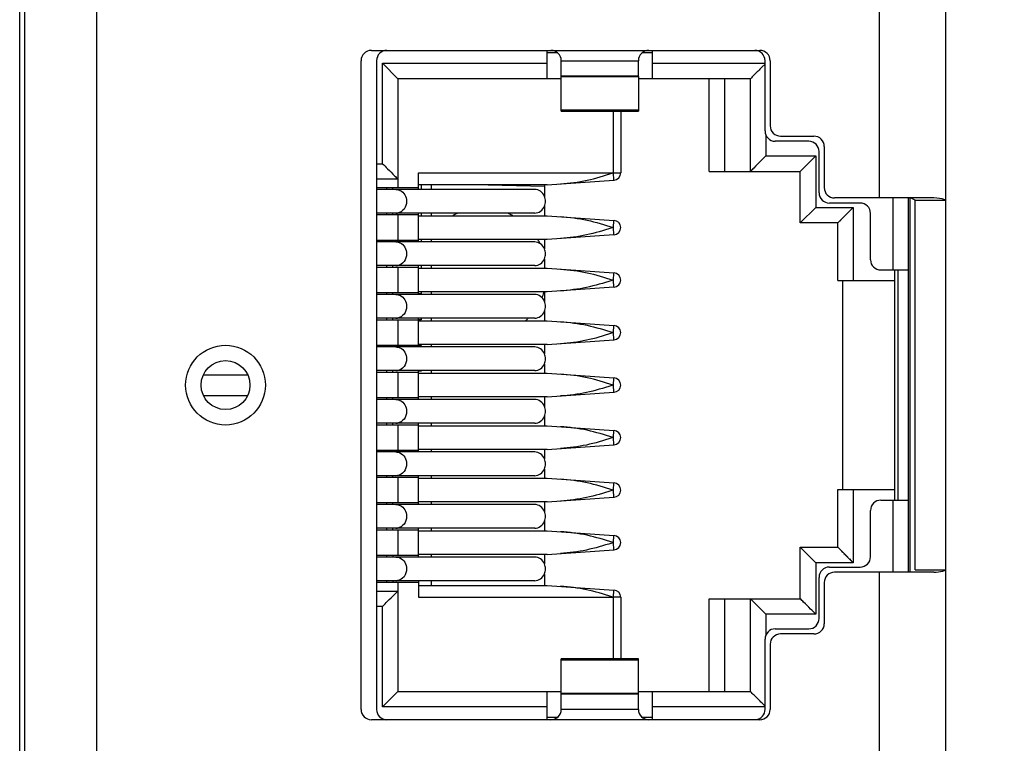
# Model space of a CAD drawing. Units: millimetres. Extents: x 0 to 841, y 0 to 594.
# Drawn here: x 301 to 321, y 291 to 305 of the extents above; entities that cross this region are included whole.
import ezdxf

# ---------------------------------------------------------------- set-up
doc = ezdxf.new("R2010")
doc.units = ezdxf.units.MM
doc.header["$LTSCALE"] = 46.255
doc.layers.get('0').update_dxf_attribs({"linetype": 'CONTINUOUS'})
for name, color, linetype in [('2D_DIM_EDS-G2005-EDXF_DIMENSION', 7, 'CONTINUOUS'), ('5051104091_DXF_CONTINUOUS_LINE', 7, 'CONTINUOUS'), ('BOTCVR_EDS_GDXF_CONTINUOUS_LINE', 7, 'CONTINUOUS'), ('FPNL_EDS_G20DXF_CONTINUOUS_LINE', 7, 'CONTINUOUS'), ('LED_SMD_GY_DXF_CONTINUOUS_LINE', 7, 'CONTINUOUS'), ('RJ1004-88BDXDXF_CONTINUOUS_LINE', 7, 'CONTINUOUS')]:
    doc.layers.add(name, color=color, linetype=linetype)
doc.styles.get("Standard").update_dxf_attribs({"font": 'txt', "width": 0.85})
doc.dimstyles.new('DIMSTYLE_1', dxfattribs={"dimtxt": 3.5, "dimasz": 3.5, "dimexe": 1.5, "dimexo": 1, "dimgap": 0.875, "dimtad": 1, "dimdec": 1, "dimzin": 0, "dimdsep": 46, "dimtxsty": 'Standard', "dimblk": '_FILLED', "dimblk1": '_FILLED', "dimblk2": '_FILLED', "dimcen": 0.09, "dimclrt": 1, "dimazin": 0, "dimtp": 0.3, "dimtm": 0.3, "dimtfac": 1, "dimtdec": 1, "dimtofl": 0, "dimtmove": 0, "dimatfit": 3, "dimldrblk": '_FILLED', "dimfxl": 0, "dimtolj": 1, "dimtzin": 0, "dimarcsym": 0})

# ---------------------------------------------------------------- blocks, each defined once
blk = doc.blocks.new('_FILLED')
at = {"color": 0, "linetype": 'ByBlock'}
blk.add_solid([(0, 0), (-1, 0.2143), (-1, -0.2143)], dxfattribs=at)
blk = doc.blocks.new('*D4')
at = {"layer": '2D_DIM_EDS-G2005-EDXF_DIMENSION', "color": 3, "linetype": 'Continuous'}
for p, q in [((318.777, 354.711), (339.647, 354.711)), ((338.147, 354.711), (338.147, 314.211)), ((338.147, 273.711), (338.147, 314.211)), ((320.377, 273.711), (339.647, 273.711))]:
    blk.add_line(p, q, dxfattribs=at)
at = {"layer": '2D_DIM_EDS-G2005-EDXF_DIMENSION', "color": 3, "linetype": 'Continuous', "xscale": 3.5, "yscale": 3.5, "zscale": 3.5}
for p, rotation in [((338.147, 354.711), 90), ((338.147, 273.711), 270)]:
    blk.add_blockref('_FILLED', p, dxfattribs=dict(at, rotation=rotation))

msp = doc.modelspace()

# ---------------------------------------------------------------- linework, layer by layer
at = {"layer": '5051104091_DXF_CONTINUOUS_LINE', "color": 7, "linetype": 'Continuous'}
for p, q in [((309.177, 301.517), (309.177, 301.427)), ((309.377, 301.427), (309.377, 301.517)), ((309.177, 300.967), (309.177, 300.917)), ((309.377, 300.917), (309.377, 300.967)), ((309.177, 300.457), (309.177, 300.407)), ((309.377, 300.407), (309.377, 300.457)), ((309.177, 299.947), (309.177, 299.896)), ((309.377, 299.897), (309.377, 299.947)), ((309.177, 299.396), (309.127, 299.396)), ((309.177, 299.437), (309.177, 299.396)), ((309.377, 299.387), (309.377, 299.437)), ((309.177, 298.896), (309.127, 298.896)), ((309.177, 298.927), (309.177, 298.896)), ((309.377, 298.877), (309.377, 298.927)), ((309.177, 298.396), (309.127, 298.396)), ((309.177, 298.417), (309.177, 298.396)), ((309.377, 298.367), (309.377, 298.417)), ((309.177, 297.896), (309.127, 297.896)), ((309.177, 297.907), (309.177, 297.896)), ((309.377, 297.857), (309.377, 297.907)), ((309.377, 297.347), (309.377, 297.397)), ((309.377, 296.837), (309.377, 296.887)), ((309.377, 296.327), (309.377, 296.377)), ((309.377, 295.817), (309.377, 295.867)), ((309.377, 295.307), (309.377, 295.357)), ((309.377, 294.797), (309.377, 294.847)), ((309.377, 294.287), (309.377, 294.337)), ((309.377, 293.737), (309.377, 293.827))]:
    msp.add_line(p, q, dxfattribs=at)
at = {"layer": 'BOTCVR_EDS_GDXF_CONTINUOUS_LINE', "color": 7, "linetype": 'Continuous'}
for p, q in [((301.377, 273.868), (301.377, 354.711)), ((310.479, 301.517), (311.576, 301.488))]:
    msp.add_line(p, q, dxfattribs=at)
for start, end in [(112.2637, 117.6812), (62.3188, 67.7363), (26.9556, 30.6528), (337.1545, 342.002), (311.9814, 314.8552)]:
    msp.add_arc((310.377, 299.811), 1.25, start, end, dxfattribs=at)
at = {"layer": 'FPNL_EDS_G20DXF_CONTINUOUS_LINE', "color": 7, "linetype": 'Continuous'}
for p, q in [((301.477, 274.911), (301.477, 353.511)), ((302.877, 274.911), (302.877, 353.511)), ((319.377, 274.911), (319.377, 353.511)), ((318.077, 307.962), (318.077, 301.262)), ((308.212, 304.127), (315.762, 304.127)), ((308.012, 291.327), (308.012, 303.927)), ((315.962, 303.927), (315.962, 302.662)), ((316.162, 302.462), (316.812, 302.462)), ((317.012, 302.262), (317.012, 301.462)), ((319.145, 301.262), (317.212, 301.262)), ((318.677, 301.262), (318.677, 293.992)), ((318.777, 301.218), (319.377, 301.218)), ((318.777, 294.035), (318.777, 301.218)), ((319.145, 293.992), (317.212, 293.992)), ((318.077, 293.992), (318.077, 287.292)), ((318.777, 294.035), (319.377, 294.035)), ((317.012, 293.792), (317.012, 292.992)), ((316.812, 292.792), (316.162, 292.792)), ((315.962, 292.592), (315.962, 291.327)), ((315.762, 291.127), (308.212, 291.127))]:
    msp.add_line(p, q, dxfattribs=at)
for radius in [0.775, 0.475]:
    msp.add_circle((305.377, 297.626), radius, dxfattribs=at)
for centre, start, end in [((308.212, 303.927), 90, 180), ((315.762, 303.927), 0, 90), ((316.162, 302.662), 180, 270), ((316.812, 302.262), 0, 90), ((317.212, 301.462), 180, 270), ((317.212, 293.792), 90, 180), ((316.812, 292.992), 270, 360), ((316.162, 292.592), 90, 180), ((308.212, 291.327), 180, 270), ((315.762, 291.327), 270, 360)]:
    msp.add_arc(centre, 0.2, start, end, dxfattribs=at)
for points, knots in [([(318.777, 301.218), (318.774, 301.22), (318.738, 301.247), (318.692, 301.262), (318.652, 301.262)], [0, 0, 0, 0, 0.092554, 1, 1, 1, 1]), ([(319.377, 301.218), (319.371, 301.22), (319.298, 301.25), (319.217, 301.262), (319.145, 301.262)], [0, 0, 0, 0, 0.083227, 1, 1, 1, 1]), ([(319.145, 293.992), (319.202, 293.992), (319.282, 294.001), (319.357, 294.027), (319.377, 294.035)], [0, 0, 0, 0, 0.727037, 1, 1, 1, 1])]:
    msp.add_open_spline(points, degree=3, knots=knots, dxfattribs=at)
at = {"layer": 'LED_SMD_GY_DXF_CONTINUOUS_LINE', "color": 7, "linetype": 'Continuous'}
for p, q in [((304.946, 297.826), (305.807, 297.826)), ((304.946, 297.426), (305.807, 297.426))]:
    msp.add_line(p, q, dxfattribs=at)
at = {"layer": 'RJ1004-88BDXDXF_CONTINUOUS_LINE', "color": 7, "linetype": 'Continuous'}
for p, q in [((311.627, 303.577), (311.627, 304.127)), ((311.833, 304.077), (311.627, 304.077)), ((313.677, 304.077), (313.47, 304.077)), ((313.677, 303.577), (313.677, 304.127)), ((308.312, 303.927), (308.312, 291.327)), ((308.427, 301.927), (308.427, 303.877)), ((308.427, 303.877), (311.627, 303.877)), ((308.427, 303.877), (308.727, 303.577)), ((311.902, 303.627), (311.902, 303.927)), ((311.902, 303.927), (313.402, 303.927)), ((313.402, 303.627), (313.402, 303.927)), ((313.677, 303.877), (315.862, 303.877)), ((315.862, 302.562), (315.862, 303.927)), ((315.862, 303.862), (315.801, 303.802)), ((308.727, 303.577), (308.727, 301.457)), ((311.902, 303.577), (308.727, 303.577)), ((313.402, 303.627), (311.902, 303.627)), ((311.902, 302.946), (311.902, 303.618)), ((311.902, 303.618), (313.402, 303.618)), ((313.402, 303.618), (313.402, 302.946)), ((315.577, 303.577), (313.402, 303.577)), ((314.777, 301.777), (314.777, 303.577)), ((315.077, 303.577), (315.077, 301.777)), ((315.577, 301.777), (315.577, 303.577)), ((311.902, 302.97), (313.402, 302.97)), ((313.402, 302.959), (311.902, 302.959)), ((311.902, 302.946), (313.402, 302.946)), ((312.917, 301.747), (312.917, 302.946)), ((313.057, 302.946), (313.057, 301.747)), ((315.877, 302.486), (315.877, 302.077)), ((316.712, 302.362), (316.062, 302.362)), ((316.912, 301.362), (316.912, 302.162)), ((315.877, 302.077), (316.847, 302.077)), ((316.847, 302.077), (316.847, 301.077)), ((308.312, 301.927), (308.427, 301.927)), ((314.777, 301.777), (316.547, 301.777)), ((316.547, 300.777), (316.547, 301.777)), ((308.727, 301.627), (308.312, 301.627)), ((309.127, 301.427), (309.127, 301.747)), ((309.127, 301.747), (312.909, 301.747)), ((311.627, 301.517), (312.926, 301.608)), ((312.909, 301.747), (312.917, 301.747)), ((312.926, 301.608), (312.917, 301.747)), ((312.917, 301.747), (313.057, 301.747)), ((309.127, 301.457), (308.312, 301.457)), ((311.387, 301.427), (308.312, 301.427)), ((308.506, 301.457), (308.506, 301.427)), ((308.627, 301.427), (308.627, 301.457)), ((311.627, 301.517), (309.127, 301.517)), ((311.577, 301.517), (311.577, 301.292)), ((318.352, 299.862), (318.352, 301.262)), ((318.652, 293.992), (318.652, 301.262)), ((311.577, 301.101), (311.577, 300.917)), ((316.547, 300.777), (316.847, 301.077)), ((316.847, 301.077), (317.577, 301.077)), ((317.712, 301.162), (317.112, 301.162)), ((317.277, 300.777), (317.577, 301.077)), ((317.577, 301.077), (317.577, 299.657)), ((311.387, 300.967), (308.312, 300.967)), ((308.312, 300.937), (309.127, 300.937)), ((308.506, 300.967), (308.506, 300.937)), ((308.627, 300.937), (308.627, 300.967)), ((308.727, 300.937), (308.727, 300.437)), ((309.127, 300.407), (309.127, 300.967)), ((309.127, 300.917), (311.627, 300.917)), ((311.627, 300.917), (312.926, 300.826)), ((312.917, 300.687), (312.926, 300.826)), ((317.351, 300.851), (317.372, 300.872)), ((317.395, 300.895), (317.419, 300.918)), ((317.419, 300.918), (317.47, 300.97)), ((317.912, 300.062), (317.912, 300.962)), ((312.909, 300.687), (312.884, 300.679)), ((312.909, 300.687), (312.917, 300.687)), ((312.926, 300.548), (312.917, 300.687)), ((317.277, 300.777), (316.547, 300.777)), ((317.277, 300.777), (317.278, 300.778)), ((317.277, 299.657), (317.277, 300.777)), ((317.283, 300.782), (317.301, 300.801)), ((309.127, 300.437), (308.312, 300.437)), ((308.506, 300.437), (308.506, 300.407)), ((308.627, 300.407), (308.627, 300.437)), ((311.627, 300.457), (309.127, 300.457)), ((311.577, 300.457), (311.577, 300.272)), ((312.926, 300.548), (311.627, 300.457)), ((311.387, 300.407), (308.312, 300.407)), ((311.577, 300.081), (311.577, 299.897)), ((311.387, 299.947), (308.312, 299.947)), ((308.312, 299.917), (309.127, 299.917)), ((308.506, 299.947), (308.506, 299.917)), ((308.627, 299.917), (308.627, 299.947)), ((308.727, 299.917), (308.727, 299.417)), ((309.127, 299.387), (309.127, 299.947)), ((309.127, 299.897), (311.627, 299.897)), ((311.627, 299.897), (312.926, 299.806)), ((318.112, 299.862), (318.652, 299.862)), ((318.377, 299.862), (318.377, 295.392)), ((318.452, 295.392), (318.452, 299.862)), ((312.909, 299.667), (312.884, 299.659)), ((312.909, 299.667), (312.917, 299.667)), ((312.917, 299.667), (312.926, 299.806)), ((312.926, 299.528), (312.917, 299.667)), ((312.926, 299.528), (311.627, 299.437)), ((317.277, 299.657), (318.377, 299.657)), ((317.377, 295.597), (317.377, 299.657)), ((309.127, 299.417), (308.312, 299.417)), ((311.387, 299.387), (308.312, 299.387)), ((308.506, 299.417), (308.506, 299.387)), ((308.627, 299.387), (308.627, 299.417)), ((311.627, 299.437), (309.127, 299.437)), ((311.577, 299.437), (311.577, 299.252)), ((311.387, 298.927), (308.312, 298.927)), ((308.312, 298.897), (309.127, 298.897)), ((308.506, 298.927), (308.506, 298.897)), ((308.627, 298.897), (308.627, 298.927)), ((308.727, 298.897), (308.727, 298.397)), ((309.127, 298.367), (309.127, 298.927)), ((311.577, 299.061), (311.577, 298.877)), ((309.127, 298.877), (311.627, 298.877)), ((311.627, 298.877), (312.926, 298.786)), ((312.917, 298.647), (312.926, 298.786)), ((312.885, 298.639), (312.909, 298.647)), ((312.909, 298.647), (312.917, 298.647)), ((312.926, 298.508), (312.917, 298.647)), ((309.127, 298.397), (308.312, 298.397)), ((311.387, 298.367), (308.312, 298.367)), ((308.506, 298.397), (308.506, 298.367)), ((308.627, 298.367), (308.627, 298.397)), ((311.627, 298.417), (309.127, 298.417)), ((311.577, 298.417), (311.577, 298.232)), ((311.627, 298.417), (312.926, 298.508)), ((311.577, 298.041), (311.577, 297.857)), ((311.387, 297.907), (308.312, 297.907)), ((308.312, 297.877), (309.127, 297.877)), ((308.506, 297.907), (308.506, 297.877)), ((308.627, 297.877), (308.627, 297.907)), ((308.727, 297.877), (308.727, 297.377)), ((309.127, 297.347), (309.127, 297.907)), ((309.127, 297.857), (311.627, 297.857)), ((311.627, 297.857), (312.926, 297.766)), ((312.917, 297.627), (312.926, 297.766)), ((312.909, 297.627), (312.884, 297.619)), ((312.909, 297.627), (312.917, 297.627)), ((312.926, 297.488), (312.917, 297.627)), ((309.127, 297.377), (308.312, 297.377)), ((308.506, 297.377), (308.506, 297.347)), ((308.627, 297.347), (308.627, 297.377)), ((311.627, 297.397), (309.127, 297.397)), ((311.577, 297.397), (311.577, 297.212)), ((311.627, 297.397), (312.926, 297.488)), ((311.387, 297.347), (308.312, 297.347)), ((311.577, 297.021), (311.577, 296.837)), ((311.387, 296.887), (308.312, 296.887)), ((308.312, 296.857), (309.127, 296.857)), ((308.506, 296.887), (308.506, 296.857)), ((308.627, 296.857), (308.627, 296.887)), ((308.727, 296.857), (308.727, 296.357)), ((309.127, 296.327), (309.127, 296.887)), ((309.127, 296.837), (311.627, 296.837)), ((311.627, 296.837), (312.926, 296.746)), ((312.909, 296.607), (312.884, 296.599)), ((312.909, 296.607), (312.917, 296.607)), ((312.917, 296.607), (312.926, 296.746)), ((312.926, 296.468), (312.917, 296.607)), ((311.627, 296.377), (312.926, 296.468)), ((309.127, 296.357), (308.312, 296.357)), ((311.387, 296.327), (308.312, 296.327)), ((308.506, 296.357), (308.506, 296.327)), ((308.627, 296.327), (308.627, 296.357)), ((311.627, 296.377), (309.127, 296.377)), ((311.577, 296.377), (311.577, 296.192)), ((311.387, 295.867), (308.312, 295.867)), ((308.312, 295.837), (309.127, 295.837)), ((308.506, 295.867), (308.506, 295.837)), ((308.627, 295.837), (308.627, 295.867)), ((308.727, 295.837), (308.727, 295.337)), ((309.127, 295.307), (309.127, 295.867)), ((311.577, 296.001), (311.577, 295.817)), ((309.127, 295.817), (311.627, 295.817)), ((311.627, 295.817), (312.926, 295.726)), ((312.917, 295.587), (312.926, 295.726)), ((312.909, 295.587), (312.884, 295.579)), ((312.909, 295.587), (312.917, 295.587)), ((312.926, 295.448), (312.917, 295.587)), ((317.277, 295.597), (318.377, 295.597)), ((317.277, 294.477), (317.277, 295.597)), ((317.577, 295.597), (317.577, 294.177)), ((309.127, 295.337), (308.312, 295.337)), ((311.387, 295.307), (308.312, 295.307)), ((308.506, 295.337), (308.506, 295.307)), ((308.627, 295.307), (308.627, 295.337)), ((311.627, 295.357), (309.127, 295.357)), ((311.577, 295.357), (311.577, 295.172)), ((311.627, 295.357), (312.926, 295.448)), ((318.112, 295.392), (318.652, 295.392)), ((318.352, 293.992), (318.352, 295.392)), ((317.912, 294.292), (317.912, 295.192)), ((311.577, 294.981), (311.577, 294.797)), ((311.387, 294.847), (308.312, 294.847)), ((308.312, 294.817), (309.127, 294.817)), ((308.506, 294.847), (308.506, 294.817)), ((308.627, 294.817), (308.627, 294.847)), ((308.727, 294.817), (308.727, 294.317)), ((309.127, 294.287), (309.127, 294.847)), ((309.127, 294.797), (311.627, 294.797)), ((311.627, 294.797), (312.926, 294.706)), ((312.917, 294.567), (312.926, 294.706)), ((312.909, 294.567), (312.884, 294.559)), ((312.909, 294.567), (312.917, 294.567)), ((312.926, 294.428), (312.917, 294.567)), ((309.127, 294.317), (308.312, 294.317)), ((308.506, 294.317), (308.506, 294.287)), ((308.627, 294.317), (308.627, 294.287)), ((311.627, 294.337), (309.127, 294.337)), ((311.577, 294.337), (311.577, 294.152)), ((311.627, 294.337), (312.926, 294.428)), ((316.547, 294.477), (317.277, 294.477)), ((316.547, 293.477), (316.547, 294.477)), ((317.277, 294.477), (317.577, 294.177)), ((317.277, 294.477), (317.278, 294.475)), ((317.282, 294.471), (317.301, 294.452)), ((317.351, 294.402), (317.372, 294.381)), ((317.395, 294.358), (317.418, 294.335)), ((317.418, 294.335), (317.47, 294.283)), ((311.387, 294.287), (308.312, 294.287)), ((317.577, 294.177), (316.847, 294.177)), ((316.847, 294.177), (316.847, 293.177)), ((311.577, 293.961), (311.577, 293.737)), ((317.112, 294.092), (317.712, 294.092)), ((311.387, 293.827), (308.312, 293.827)), ((308.312, 293.797), (309.127, 293.797)), ((308.506, 293.827), (308.506, 293.797)), ((308.627, 293.827), (308.627, 293.797)), ((308.727, 293.797), (308.727, 291.677)), ((309.127, 293.827), (309.127, 293.507)), ((309.127, 293.737), (311.627, 293.737)), ((311.627, 293.737), (312.926, 293.646)), ((316.912, 293.092), (316.912, 293.892)), ((308.312, 293.627), (308.727, 293.627)), ((312.917, 293.506), (312.926, 293.646)), ((309.127, 293.507), (312.909, 293.506)), ((312.909, 293.507), (312.885, 293.514)), ((312.909, 293.506), (312.917, 293.506)), ((313.057, 293.506), (312.917, 293.506)), ((312.917, 292.308), (312.917, 293.506)), ((313.057, 293.506), (313.057, 292.308)), ((314.777, 293.477), (316.547, 293.477)), ((314.777, 291.677), (314.777, 293.477)), ((315.077, 293.477), (315.077, 291.677)), ((315.577, 291.677), (315.577, 293.477)), ((315.577, 293.477), (315.877, 293.177)), ((308.427, 293.327), (308.312, 293.327)), ((308.427, 291.377), (308.427, 293.327)), ((316.847, 293.177), (315.877, 293.177)), ((315.877, 293.177), (315.877, 292.767)), ((316.062, 292.892), (316.712, 292.892)), ((315.862, 291.327), (315.862, 292.692)), ((313.402, 292.308), (311.902, 292.308)), ((311.902, 291.636), (311.902, 292.308)), ((313.402, 292.283), (311.902, 292.283)), ((313.402, 291.636), (313.402, 292.308)), ((308.427, 291.377), (308.727, 291.677)), ((308.727, 291.677), (311.902, 291.677)), ((311.627, 291.127), (311.627, 291.677)), ((313.402, 291.636), (311.902, 291.636)), ((311.902, 291.627), (313.402, 291.627)), ((311.902, 291.327), (311.902, 291.627)), ((313.402, 291.677), (315.577, 291.677)), ((313.402, 291.327), (313.402, 291.627)), ((313.677, 291.127), (313.677, 291.677)), ((315.862, 291.392), (315.802, 291.452)), ((311.627, 291.377), (308.427, 291.377)), ((313.402, 291.327), (311.902, 291.327)), ((315.862, 291.377), (313.677, 291.377)), ((311.627, 291.177), (311.833, 291.177)), ((313.47, 291.177), (313.677, 291.177))]:
    msp.add_line(p, q, dxfattribs=at)
for points in [[(317.502, 301.002), (317.538, 301.038), (317.577, 301.077)], [(317.301, 300.801), (317.315, 300.815), (317.332, 300.832)], [(317.301, 294.452), (317.315, 294.438), (317.332, 294.422)], [(317.502, 294.251), (317.538, 294.215), (317.577, 294.177)]]:
    msp.add_lwpolyline(points, dxfattribs=at)
for centre, radius, start, end in [((308.512, 303.927), 0.2, 90, 180), ((311.702, 303.927), 0.2, 0, 90), ((313.602, 303.927), 0.2, 90, 180), ((315.662, 303.927), 0.2, 0, 90), ((316.062, 302.562), 0.2, 180, 270), ((316.712, 302.162), 0.2, 0, 90), ((312.917, 301.747), 0.14, 274.0002, 360), ((317.112, 301.362), 0.2, 180, 270), ((317.712, 300.962), 0.2, 0, 90), ((308.689, 301.156), 0.189, 270.021, 278.2976), ((312.917, 300.686), 0.14, 274.024, 85.9998), ((318.112, 300.062), 0.2, 180, 270), ((308.689, 300.136), 0.189, 270.021, 278.2976), ((312.917, 299.666), 0.14, 274.024, 85.9998), ((308.689, 299.116), 0.189, 270.021, 278.2976), ((312.917, 298.646), 0.14, 274.024, 85.9998), ((308.689, 298.096), 0.189, 270.021, 278.2976), ((312.917, 297.626), 0.14, 274.024, 85.9998), ((308.689, 297.076), 0.189, 270.021, 278.2976), ((312.917, 296.606), 0.14, 274.024, 85.9998), ((308.689, 296.056), 0.189, 270.021, 278.2976), ((312.917, 295.586), 0.14, 274.024, 85.9998), ((318.112, 295.192), 0.2, 90, 180), ((308.689, 295.036), 0.189, 270.021, 278.2976), ((312.917, 294.566), 0.14, 274.024, 85.9998), ((317.712, 294.292), 0.2, 270, 360), ((317.112, 293.892), 0.2, 90, 180), ((308.689, 294.016), 0.189, 270.021, 278.2976), ((312.917, 293.506), 0.14, 360, 85.9998), ((316.712, 293.092), 0.2, 270, 360), ((316.062, 292.692), 0.2, 90, 180), ((308.512, 291.327), 0.2, 180, 270), ((311.702, 291.327), 0.2, 270, 360), ((313.602, 291.327), 0.2, 180, 270), ((315.662, 291.327), 0.2, 277.796, 360)]:
    msp.add_arc(centre, radius, start, end, dxfattribs=at)
for points, knots in [([(315.801, 303.802), (315.751, 303.752), (315.677, 303.677), (315.602, 303.602), (315.577, 303.577)], [0, 0, 0, 0, 0.664479, 1, 1, 1, 1]), ([(315.877, 302.077), (315.843, 302.043), (315.766, 301.964), (315.665, 301.865), (315.598, 301.799), (315.577, 301.777)], [0, 0, 0, 0, 0.333906, 0.781163, 1, 1, 1, 1]), ([(316.847, 302.077), (316.813, 302.043), (316.735, 301.966), (316.635, 301.865), (316.569, 301.798), (316.547, 301.777)], [0, 0, 0, 0, 0.333906, 0.781163, 1, 1, 1, 1]), ([(308.427, 301.927), (308.46, 301.893), (308.539, 301.816), (308.638, 301.715), (308.705, 301.648), (308.727, 301.627)], [0, 0, 0, 0, 0.333906, 0.781163, 1, 1, 1, 1]), ([(311.889, 301.535), (312.062, 301.547), (312.409, 301.591), (312.742, 301.693), (312.909, 301.747)], [0, 0, 0, 0, 0.497381, 1, 1, 1, 1]), ([(308.769, 301.409), (308.807, 301.391), (308.875, 301.329), (308.897, 301.241), (308.897, 301.197)], [0, 0, 0, 0, 0.487739, 1, 1, 1, 1]), ([(311.577, 301.292), (311.561, 301.33), (311.51, 301.399), (311.427, 301.427), (311.387, 301.427)], [0, 0, 0, 0, 0.512523, 1, 1, 1, 1]), ([(308.897, 301.197), (308.897, 301.143), (308.864, 301.036), (308.766, 300.976), (308.716, 300.969)], [0, 0, 0, 0, 0.515917, 1, 1, 1, 1]), ([(311.387, 300.967), (311.427, 300.967), (311.51, 300.994), (311.561, 301.063), (311.577, 301.101)], [0, 0, 0, 0, 0.487503, 1, 1, 1, 1]), ([(311.889, 300.898), (312.062, 300.886), (312.409, 300.843), (312.742, 300.74), (312.909, 300.687)], [0, 0, 0, 0, 0.497414, 1, 1, 1, 1]), ([(312.884, 300.679), (312.722, 300.627), (312.396, 300.529), (312.057, 300.487), (311.889, 300.475)], [0, 0, 0, 0, 0.502496, 1, 1, 1, 1]), ([(308.767, 300.39), (308.806, 300.372), (308.874, 300.31), (308.897, 300.221), (308.897, 300.177)], [0, 0, 0, 0, 0.487599, 1, 1, 1, 1]), ([(311.577, 300.272), (311.561, 300.31), (311.51, 300.379), (311.427, 300.407), (311.387, 300.407)], [0, 0, 0, 0, 0.51247, 1, 1, 1, 1]), ([(308.897, 300.177), (308.897, 300.123), (308.864, 300.016), (308.766, 299.956), (308.716, 299.949)], [0, 0, 0, 0, 0.515917, 1, 1, 1, 1]), ([(311.387, 299.947), (311.427, 299.947), (311.51, 299.974), (311.561, 300.043), (311.577, 300.081)], [0, 0, 0, 0, 0.487503, 1, 1, 1, 1]), ([(311.889, 299.878), (312.062, 299.866), (312.409, 299.823), (312.742, 299.72), (312.909, 299.667)], [0, 0, 0, 0, 0.497414, 1, 1, 1, 1]), ([(312.884, 299.659), (312.722, 299.607), (312.396, 299.509), (312.057, 299.467), (311.889, 299.455)], [0, 0, 0, 0, 0.502496, 1, 1, 1, 1]), ([(308.767, 299.37), (308.806, 299.352), (308.874, 299.29), (308.897, 299.201), (308.897, 299.157)], [0, 0, 0, 0, 0.487599, 1, 1, 1, 1]), ([(311.577, 299.252), (311.561, 299.29), (311.51, 299.359), (311.427, 299.387), (311.387, 299.387)], [0, 0, 0, 0, 0.51247, 1, 1, 1, 1]), ([(308.897, 299.157), (308.897, 299.103), (308.864, 298.996), (308.766, 298.936), (308.716, 298.929)], [0, 0, 0, 0, 0.515917, 1, 1, 1, 1]), ([(311.387, 298.927), (311.427, 298.927), (311.51, 298.954), (311.561, 299.023), (311.577, 299.061)], [0, 0, 0, 0, 0.487503, 1, 1, 1, 1]), ([(311.889, 298.858), (312.062, 298.846), (312.409, 298.803), (312.742, 298.7), (312.909, 298.647)], [0, 0, 0, 0, 0.497414, 1, 1, 1, 1]), ([(311.889, 298.435), (312.058, 298.447), (312.396, 298.489), (312.722, 298.587), (312.885, 298.639)], [0, 0, 0, 0, 0.497502, 1, 1, 1, 1]), ([(308.767, 298.35), (308.806, 298.332), (308.874, 298.27), (308.897, 298.181), (308.897, 298.137)], [0, 0, 0, 0, 0.487599, 1, 1, 1, 1]), ([(311.577, 298.232), (311.561, 298.27), (311.51, 298.339), (311.427, 298.367), (311.387, 298.367)], [0, 0, 0, 0, 0.51247, 1, 1, 1, 1]), ([(308.897, 298.137), (308.897, 298.083), (308.864, 297.976), (308.766, 297.916), (308.716, 297.909)], [0, 0, 0, 0, 0.515917, 1, 1, 1, 1]), ([(311.387, 297.907), (311.427, 297.907), (311.51, 297.934), (311.561, 298.003), (311.577, 298.041)], [0, 0, 0, 0, 0.487503, 1, 1, 1, 1]), ([(312.909, 297.627), (312.742, 297.68), (312.409, 297.783), (312.062, 297.826), (311.889, 297.838)], [0, 0, 0, 0, 0.502593, 1, 1, 1, 1]), ([(312.884, 297.619), (312.722, 297.567), (312.396, 297.469), (312.057, 297.427), (311.889, 297.415)], [0, 0, 0, 0, 0.502496, 1, 1, 1, 1]), ([(308.768, 297.329), (308.806, 297.312), (308.874, 297.249), (308.897, 297.161), (308.897, 297.117)], [0, 0, 0, 0, 0.487643, 1, 1, 1, 1]), ([(311.577, 297.212), (311.561, 297.25), (311.51, 297.319), (311.427, 297.347), (311.387, 297.347)], [0, 0, 0, 0, 0.51247, 1, 1, 1, 1]), ([(308.897, 297.117), (308.897, 297.063), (308.864, 296.956), (308.766, 296.896), (308.716, 296.889)], [0, 0, 0, 0, 0.515917, 1, 1, 1, 1]), ([(311.387, 296.887), (311.427, 296.887), (311.51, 296.914), (311.561, 296.983), (311.577, 297.021)], [0, 0, 0, 0, 0.487503, 1, 1, 1, 1]), ([(312.909, 296.607), (312.742, 296.66), (312.409, 296.763), (312.062, 296.806), (311.889, 296.818)], [0, 0, 0, 0, 0.502593, 1, 1, 1, 1]), ([(312.884, 296.599), (312.722, 296.547), (312.396, 296.449), (312.057, 296.407), (311.889, 296.395)], [0, 0, 0, 0, 0.502496, 1, 1, 1, 1]), ([(308.767, 296.31), (308.806, 296.292), (308.874, 296.23), (308.897, 296.141), (308.897, 296.097)], [0, 0, 0, 0, 0.487599, 1, 1, 1, 1]), ([(311.577, 296.192), (311.561, 296.23), (311.51, 296.299), (311.427, 296.327), (311.387, 296.327)], [0, 0, 0, 0, 0.51247, 1, 1, 1, 1]), ([(308.897, 296.097), (308.897, 296.043), (308.864, 295.936), (308.766, 295.876), (308.716, 295.869)], [0, 0, 0, 0, 0.515917, 1, 1, 1, 1]), ([(311.387, 295.867), (311.427, 295.867), (311.51, 295.894), (311.561, 295.963), (311.577, 296.001)], [0, 0, 0, 0, 0.487503, 1, 1, 1, 1]), ([(312.909, 295.587), (312.742, 295.64), (312.409, 295.743), (312.062, 295.786), (311.889, 295.798)], [0, 0, 0, 0, 0.502593, 1, 1, 1, 1]), ([(312.884, 295.579), (312.722, 295.527), (312.396, 295.429), (312.057, 295.387), (311.889, 295.375)], [0, 0, 0, 0, 0.502496, 1, 1, 1, 1]), ([(308.768, 295.289), (308.806, 295.272), (308.874, 295.209), (308.897, 295.121), (308.897, 295.077)], [0, 0, 0, 0, 0.487643, 1, 1, 1, 1]), ([(311.577, 295.172), (311.561, 295.21), (311.51, 295.279), (311.427, 295.307), (311.387, 295.307)], [0, 0, 0, 0, 0.51247, 1, 1, 1, 1]), ([(308.897, 295.077), (308.897, 295.023), (308.864, 294.916), (308.766, 294.856), (308.716, 294.849)], [0, 0, 0, 0, 0.515917, 1, 1, 1, 1]), ([(311.387, 294.847), (311.427, 294.847), (311.51, 294.874), (311.561, 294.943), (311.577, 294.981)], [0, 0, 0, 0, 0.487503, 1, 1, 1, 1]), ([(312.909, 294.567), (312.742, 294.62), (312.409, 294.723), (312.062, 294.766), (311.889, 294.778)], [0, 0, 0, 0, 0.502593, 1, 1, 1, 1]), ([(312.884, 294.559), (312.722, 294.507), (312.396, 294.409), (312.057, 294.367), (311.889, 294.355)], [0, 0, 0, 0, 0.502496, 1, 1, 1, 1]), ([(316.847, 294.177), (316.813, 294.21), (316.735, 294.287), (316.635, 294.388), (316.569, 294.455), (316.547, 294.477)], [0, 0, 0, 0, 0.333906, 0.781163, 1, 1, 1, 1]), ([(308.767, 294.27), (308.806, 294.252), (308.874, 294.19), (308.897, 294.101), (308.897, 294.057)], [0, 0, 0, 0, 0.487599, 1, 1, 1, 1]), ([(311.577, 294.152), (311.561, 294.19), (311.51, 294.259), (311.427, 294.287), (311.387, 294.287)], [0, 0, 0, 0, 0.51247, 1, 1, 1, 1]), ([(308.897, 294.057), (308.897, 294.003), (308.864, 293.896), (308.766, 293.836), (308.716, 293.829)], [0, 0, 0, 0, 0.515917, 1, 1, 1, 1]), ([(311.387, 293.827), (311.427, 293.827), (311.51, 293.854), (311.561, 293.923), (311.577, 293.961)], [0, 0, 0, 0, 0.487503, 1, 1, 1, 1]), ([(308.427, 293.327), (308.46, 293.36), (308.538, 293.439), (308.638, 293.538), (308.705, 293.605), (308.727, 293.627)], [0, 0, 0, 0, 0.333906, 0.781163, 1, 1, 1, 1]), ([(312.885, 293.514), (312.722, 293.566), (312.396, 293.665), (312.058, 293.706), (311.889, 293.718)], [0, 0, 0, 0, 0.502475, 1, 1, 1, 1]), ([(316.847, 293.177), (316.813, 293.21), (316.736, 293.289), (316.635, 293.388), (316.568, 293.455), (316.547, 293.477)], [0, 0, 0, 0, 0.333906, 0.781163, 1, 1, 1, 1]), ([(315.802, 291.452), (315.752, 291.502), (315.677, 291.576), (315.602, 291.651), (315.577, 291.677)], [0, 0, 0, 0, 0.664479, 1, 1, 1, 1])]:
    msp.add_open_spline(points, degree=3, knots=knots, dxfattribs=at)
for points in [[(308.689, 301.427), (308.716, 301.427), (308.744, 301.42), (308.769, 301.409)], [(311.596, 301.197), (311.596, 301.229), (311.589, 301.262), (311.577, 301.292)], [(311.577, 301.101), (311.589, 301.131), (311.596, 301.164), (311.596, 301.197)], [(308.689, 300.407), (308.716, 300.407), (308.743, 300.401), (308.767, 300.39)], [(311.596, 300.177), (311.596, 300.209), (311.589, 300.242), (311.577, 300.272)], [(311.577, 300.081), (311.589, 300.111), (311.596, 300.144), (311.596, 300.177)], [(308.689, 299.387), (308.716, 299.387), (308.743, 299.381), (308.767, 299.37)], [(311.596, 299.157), (311.596, 299.189), (311.589, 299.222), (311.577, 299.252)], [(311.577, 299.061), (311.589, 299.091), (311.596, 299.124), (311.596, 299.157)], [(308.689, 298.367), (308.716, 298.367), (308.743, 298.361), (308.767, 298.35)], [(311.596, 298.137), (311.596, 298.169), (311.589, 298.202), (311.577, 298.232)], [(311.577, 298.041), (311.589, 298.071), (311.596, 298.104), (311.596, 298.137)], [(308.689, 297.347), (308.716, 297.347), (308.743, 297.341), (308.768, 297.329)], [(311.596, 297.117), (311.596, 297.149), (311.589, 297.182), (311.577, 297.212)], [(311.577, 297.021), (311.589, 297.051), (311.596, 297.084), (311.596, 297.117)], [(308.689, 296.327), (308.716, 296.327), (308.743, 296.321), (308.767, 296.31)], [(311.596, 296.097), (311.596, 296.129), (311.589, 296.162), (311.577, 296.192)], [(311.577, 296.001), (311.589, 296.031), (311.596, 296.064), (311.596, 296.097)], [(308.689, 295.307), (308.716, 295.307), (308.743, 295.301), (308.768, 295.289)], [(311.596, 295.077), (311.596, 295.109), (311.589, 295.142), (311.577, 295.172)], [(311.577, 294.981), (311.589, 295.011), (311.596, 295.044), (311.596, 295.077)], [(308.689, 294.287), (308.716, 294.287), (308.743, 294.281), (308.767, 294.27)], [(311.596, 294.057), (311.596, 294.089), (311.589, 294.122), (311.577, 294.152)], [(311.577, 293.961), (311.589, 293.991), (311.596, 294.024), (311.596, 294.057)]]:
    msp.add_open_spline(points, degree=3, dxfattribs=at)

# ---------------------------------------------------------------- dimensions: what is measured, and where the dimension line sits
at = {"layer": '2D_DIM_EDS-G2005-EDXF_DIMENSION', "color": 3, "linetype": 'Continuous'}
dim = msp.add_linear_dim(base=(338.147, 273.711), p1=(317.777, 354.711), p2=(319.377, 273.711), angle=270, dimstyle='DIMSTYLE_1', dxfattribs=at)
dim.commit()
dim.dimension.update_dxf_attribs({"geometry": '*D4', "text_midpoint": (338.147, 301.055), "dimtype": 160})

doc.saveas('drawing.dxf')
